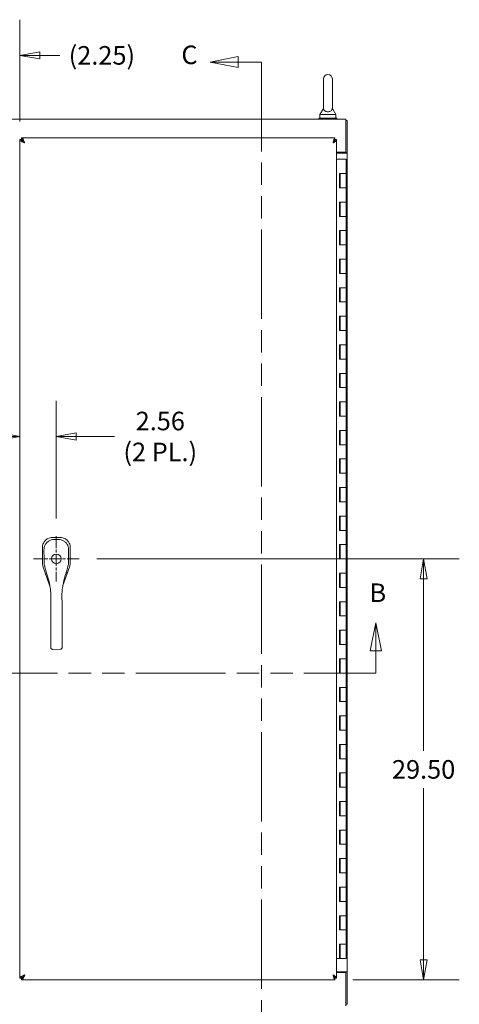
# Model space of a CAD drawing. Units: inches. Extents: x 10 to 329, y 6 to 204.
# Drawn here: x 104 to 135, y 100 to 169 of the extents above; entities that cross this region are included whole.
import ezdxf

# ---------------------------------------------------------------- set-up
doc = ezdxf.new("R2010")
doc.units = ezdxf.units.IN
doc.header["$LTSCALE"] = 20
doc.header["$MEASUREMENT"] = 0
doc.linetypes.add('CHAIN', pattern=[0.7087, 0.4724, -0.0591, 0.1181, -0.0591])
doc.linetypes.add('DOUBLE_DASH_CHAIN', pattern=[1.2403, 0.6614, -0.0827, 0.1654, -0.0827, 0.1654, -0.0827])
doc.layers.get('0').update_dxf_attribs({"lineweight": 0})
for name, color, linetype, lineweight in [('Center Mark (ANSI)', 7, 'Continuous', 5), ('Dimension (ANSI)', 7, 'Continuous', 5), ('Section Line (ANSI)', 7, 'DOUBLE_DASH_CHAIN', 5), ('Symbol (ANSI)', 7, 'Continuous', 5), ('Visible (ANSI)', 7, 'Continuous', 5)]:
    doc.layers.add(name, color=color, linetype=linetype, lineweight=lineweight)
doc.styles.add('Note Text (ANSI)', font='tahoma.ttf')
doc.styles.add('ROMANS', font='tahoma.ttf')
doc.dimstyles.new('Default (ANSI)', dxfattribs={"dimscale": 20, "dimtxt": 0.065, "dimasz": 0.07, "dimexe": 0.125, "dimexo": 0.0625, "dimgap": 0.031496, "dimtad": 0, "dimtih": 1, "dimtoh": 1, "dimrnd": 1e-08, "dimzin": 0, "dimdsep": 46, "dimtxsty": 'ROMANS', "dimblk": 'Filled-1', "dimcen": 0.09, "dimdle": 0.393701, "dimclrd": 256, "dimclre": 256, "dimclrt": 256, "dimadec": 0, "dimazin": 0, "dimtfac": 1, "dimtofl": 0, "dimtmove": 0, "dimatfit": 3, "dimfxl": 1, "dimtolj": 1, "dimtzin": 0, "dimlwd": -1, "dimlwe": -1, "dimarcsym": 0})
doc.dimstyles.new('Default (ANSI)$7', dxfattribs={"dimscale": 20, "dimtxt": 0.065, "dimasz": 0.098425, "dimexe": 0.125, "dimexo": 0.0625, "dimgap": 0.031496, "dimtad": 0, "dimtih": 1, "dimtoh": 1, "dimrnd": 1e-08, "dimzin": 0, "dimdsep": 46, "dimtxsty": 'ROMANS', "dimblk": 'Filled-1', "dimcen": 0.09, "dimdle": 0.393701, "dimclrd": 256, "dimclre": 256, "dimclrt": 256, "dimadec": 0, "dimazin": 0, "dimtfac": 1, "dimtofl": 0, "dimtmove": 0, "dimatfit": 3, "dimfxl": 1, "dimtolj": 1, "dimtzin": 0, "dimlwd": -1, "dimlwe": -1, "dimarcsym": 0})

# ---------------------------------------------------------------- blocks, each defined once
blk = doc.blocks.new('Filled-1')
at = {"color": 0}
for p, q in [((0, 0), (-1, 0.179)), ((-1, 0.179), (-1, -0.179)), ((-1, 0), (0, 0)), ((-1, -0.179), (0, 0))]:
    blk.add_line(p, q, dxfattribs=at)
at = {"color": 0, "flags": 128}
blk.add_lwpolyline([(-1, -0.179), (0, 0), (-1, 0.179), (-1, -0.179)], dxfattribs=at)
at = {"color": 0}
blk.add_solid([(-1, -0.179), (0, 0), (-1, 0.179), (-1, -0.179)], dxfattribs=at)
blk = doc.blocks.new('*D15')
at = {"layer": 'Defpoints', "color": 0, "transparency": 16777216}
for p in [(104.414, 166.038), (102.164, 160.145), (104.414, 160.145)]:
    blk.add_point(p, dxfattribs=at)
at = {"layer": 'Dimension (ANSI)', "transparency": 16777216}
for p, q in [((102.164, 161.395), (102.164, 168.538)), ((104.414, 161.395), (104.414, 168.538)), ((100.764, 166.038), (99.364, 166.038)), ((105.814, 166.038), (107.214, 166.038))]:
    blk.add_line(p, q, dxfattribs=at)
at = {"layer": 'Dimension (ANSI)', "transparency": 16777216, "xscale": 1.400000005960464, "yscale": 1.400000005960464, "zscale": 1.400000005960464}
blk.add_blockref('Filled-1', (102.164, 166.038), dxfattribs=at)
at = {"layer": 'Dimension (ANSI)', "transparency": 16777216, "xscale": 1.400000005960464, "yscale": 1.400000005960464, "zscale": 1.400000005960464, "rotation": 180}
blk.add_blockref('Filled-1', (104.414, 166.038), dxfattribs=at)
at = {"layer": 'Dimension (ANSI)', "transparency": 16777216, "insert": (110.169, 166.038), "char_height": 1.3, "attachment_point": 5, "style": 'ROMANS'}
blk.add_mtext('\\A1;(2.25)', dxfattribs=at)
blk = doc.blocks.new('*D16')
at = {"layer": 'Defpoints', "color": 0, "transparency": 16777216}
for p in [(108.567, 130.762), (126.487, 101.26), (132.698, 101.26)]:
    blk.add_point(p, dxfattribs=at)
at = {"layer": 'Dimension (ANSI)', "transparency": 16777216}
for p, q in [((109.817, 130.762), (135.198, 130.762)), ((132.698, 129.362), (132.698, 117.318)), ((132.698, 102.66), (132.698, 114.704)), ((127.737, 101.26), (135.198, 101.26))]:
    blk.add_line(p, q, dxfattribs=at)
at = {"layer": 'Dimension (ANSI)', "transparency": 16777216, "xscale": 1.400000005960464, "yscale": 1.400000005960464, "zscale": 1.400000005960464}
for p, rotation in [((132.698, 130.762), 90), ((132.698, 101.26), 270)]:
    blk.add_blockref('Filled-1', p, dxfattribs=dict(at, rotation=rotation))
at = {"layer": 'Dimension (ANSI)', "transparency": 16777216, "insert": (132.698, 116.011), "char_height": 1.3, "attachment_point": 5, "style": 'ROMANS'}
blk.add_mtext('\\A1;29.50', dxfattribs=at)
blk = doc.blocks.new('*D31')
at = {"layer": 'Defpoints', "color": 0, "transparency": 16777216}
for p in [(104.414, 160.145), (104.414, 139.337), (106.979, 132.351)]:
    blk.add_point(p, dxfattribs=at)
at = {"layer": 'Dimension (ANSI)', "transparency": 16777216}
for p, q in [((106.979, 133.601), (106.979, 141.837)), ((103.014, 139.337), (101.614, 139.337)), ((108.379, 139.337), (111.063, 139.337))]:
    blk.add_line(p, q, dxfattribs=at)
at = {"layer": 'Dimension (ANSI)', "transparency": 16777216, "xscale": 1.400000005960464, "yscale": 1.400000005960464, "zscale": 1.400000005960464}
blk.add_blockref('Filled-1', (104.414, 139.337), dxfattribs=at)
at = {"layer": 'Dimension (ANSI)', "transparency": 16777216, "xscale": 1.400000005960464, "yscale": 1.400000005960464, "zscale": 1.400000005960464, "rotation": 180}
blk.add_blockref('Filled-1', (106.979, 139.337), dxfattribs=at)
at = {"layer": 'Dimension (ANSI)', "transparency": 16777216, "insert": (114.259, 139.337), "char_height": 1.3, "attachment_point": 5, "style": 'ROMANS'}
blk.add_mtext('\\A1;\\fTahoma|b0|i0;\\H1.3000;2.56\\P\\fTahoma|b0|i0;\\H1.3000;(2 PL.)', dxfattribs=at)
blk = doc.blocks.new('2dTransSection1')
at = {"layer": 'Section Line (ANSI)', "linetype": 'Continuous'}
for p, q in [((3.8613, 6.3202), (3.8418, 6.2222)), ((3.8613, 6.2222), (3.8613, 6.3202)), ((3.8808, 6.2222), (3.8613, 6.3202)), ((6.4676, 6.3143), (6.4481, 6.2163)), ((6.4676, 6.2163), (6.4676, 6.3143)), ((6.4871, 6.2163), (6.4676, 6.3143)), ((3.8418, 6.2222), (3.8808, 6.2222)), ((3.8613, 6.1381), (3.8613, 6.2222)), ((6.4481, 6.2163), (6.4871, 6.2163)), ((6.4676, 6.1381), (6.4676, 6.2163)), ((3.8613, 6.1381), (3.8773, 6.1381)), ((6.4517, 6.1381), (6.4676, 6.1381))]:
    blk.add_line(p, q, dxfattribs=at)
at = {"layer": 'Section Line (ANSI)', "linetype": 'DOUBLE_DASH_CHAIN', "ltscale": 0.023732}
blk.add_line((3.8613, 6.1381), (6.4676, 6.1381), dxfattribs=at)
at = {"layer": 'Section Line (ANSI)', "linetype": 'Continuous', "flags": 128}
for points in [[(3.8808, 6.2222), (3.8613, 6.3202), (3.8418, 6.2222), (3.8808, 6.2222)], [(6.4871, 6.2163), (6.4676, 6.3143), (6.4481, 6.2163), (6.4871, 6.2163)]]:
    blk.add_lwpolyline(points, dxfattribs=at)
at = {"layer": 'Section Line (ANSI)'}
for points in [[(3.8808, 6.2222), (3.8613, 6.3202), (3.8418, 6.2222), (3.8808, 6.2222)], [(6.4871, 6.2163), (6.4676, 6.3143), (6.4481, 6.2163), (6.4871, 6.2163)]]:
    blk.add_solid(points, dxfattribs=at)
at = {"layer": 'Section Line (ANSI)', "char_height": 0.065, "attachment_point": 7, "style": 'Note Text (ANSI)'}
for insert in [(3.8363, 6.3775), (6.4456, 6.3666)]:
    blk.add_mtext('B', dxfattribs=dict(at, insert=insert))
blk = doc.blocks.new('2dTransSection2')
at = {"layer": 'Section Line (ANSI)', "linetype": 'Continuous'}
for p, q in [((5.9856, 8.2981), (5.8876, 8.2786)), ((5.9856, 8.2786), (5.8876, 8.2786)), ((5.8876, 8.2786), (5.9856, 8.2591)), ((5.9856, 8.2591), (5.9856, 8.2981)), ((6.0676, 8.2786), (5.9856, 8.2786)), ((6.0676, 8.2786), (6.0676, 8.2628))]:
    blk.add_line(p, q, dxfattribs=at)
at = {"layer": 'Section Line (ANSI)', "linetype": 'DOUBLE_DASH_CHAIN', "ltscale": 0.023657}
blk.add_line((6.0676, 8.2786), (6.0676, 4.2724), dxfattribs=at)
at = {"layer": 'Section Line (ANSI)', "linetype": 'Continuous', "flags": 128}
blk.add_lwpolyline([(5.9856, 8.2981), (5.8876, 8.2786), (5.9856, 8.2591), (5.9856, 8.2981)], dxfattribs=at)
at = {"layer": 'Section Line (ANSI)'}
blk.add_solid([(5.9856, 8.2981), (5.8876, 8.2786), (5.9856, 8.2591), (5.9856, 8.2981)], dxfattribs=at)
at = {"layer": 'Section Line (ANSI)', "insert": (5.7868, 8.251), "char_height": 0.065, "attachment_point": 7, "style": 'Note Text (ANSI)'}
blk.add_mtext('C', dxfattribs=at)

msp = doc.modelspace()

# ---------------------------------------------------------------- linework, layer by layer
at = {"layer": 'Center Mark (ANSI)', "linetype": 'CHAIN', "ltscale": 0.088144}
for p, q in [((106.9789, 132.3507), (106.9789, 129.1738)), ((108.5673, 130.7622), (105.3904, 130.7622))]:
    msp.add_line(p, q, dxfattribs=at)
at = {"layer": 'Visible (ANSI)'}
for p, q in [((125.6879, 164.3853), (125.6879, 162.3253)), ((126.3079, 162.3253), (126.3079, 164.3853)), ((125.6879, 162.3253), (125.4379, 161.8853)), ((126.3079, 162.3253), (126.5579, 161.8853)), ((79.3309, 161.5728), (127.2479, 161.5728)), ((126.6229, 161.6353), (125.3729, 161.6353)), ((125.3729, 161.6353), (125.3729, 161.5728)), ((125.4379, 161.8853), (126.5579, 161.8853)), ((125.4379, 161.8853), (125.4379, 161.6353)), ((126.5579, 161.8853), (126.5579, 161.6353)), ((126.6229, 161.6353), (126.6229, 161.5728)), ((127.2479, 161.2188), (127.2479, 161.5728)), ((127.3519, 161.4688), (127.2479, 161.4688)), ((127.3519, 161.4688), (127.3519, 161.4063)), ((127.2479, 161.2188), (127.2479, 159.2498)), ((127.3519, 159.198), (127.3519, 161.4063)), ((104.5184, 160.1452), (104.4144, 160.1452)), ((104.4144, 101.3753), (104.4144, 160.1452)), ((104.5295, 160.1563), (104.5295, 160.2603)), ((104.5295, 160.2603), (126.4869, 160.2603)), ((126.4869, 160.2603), (126.4869, 160.1563)), ((126.4979, 160.1452), (126.6019, 160.1452)), ((126.6019, 160.1452), (126.6019, 101.3753)), ((126.6019, 159.2498), (127.2479, 159.2498)), ((126.6019, 159.1978), (126.9979, 159.1978)), ((127.0609, 158.7603), (126.6019, 158.7603)), ((127.3519, 159.1978), (126.9979, 159.1978)), ((127.0609, 158.7603), (127.2649, 158.7603)), ((127.2479, 159.198), (127.2479, 159.2498)), ((127.2479, 159.198), (127.3519, 159.198)), ((127.2479, 159.1978), (127.2479, 159.198)), ((127.2649, 158.7603), (127.2649, 157.7603)), ((127.3519, 159.198), (127.3519, 159.1978)), ((127.3519, 159.1978), (127.3519, 101.8228)), ((126.8149, 156.7603), (126.8149, 157.7603)), ((126.8149, 157.7603), (127.0609, 157.7603)), ((126.8569, 157.7603), (126.8569, 156.7603)), ((127.0609, 157.7603), (127.2649, 157.7603)), ((127.2649, 157.7603), (127.0609, 157.7603)), ((127.2649, 157.7603), (127.2649, 156.7603)), ((127.0609, 156.7603), (126.8149, 156.7603)), ((127.2649, 156.7603), (127.0609, 156.7603)), ((127.0609, 156.7603), (127.2649, 156.7603)), ((127.2649, 156.7603), (127.2649, 155.7603)), ((126.8149, 154.7603), (126.8149, 155.7603)), ((126.8149, 155.7603), (127.0609, 155.7603)), ((126.8569, 155.7603), (126.8569, 154.7603)), ((127.0609, 155.7603), (127.2649, 155.7603)), ((127.2649, 155.7603), (127.0609, 155.7603)), ((127.2649, 155.7603), (127.2649, 154.7603)), ((127.0609, 154.7603), (126.8149, 154.7603)), ((127.2649, 154.7603), (127.0609, 154.7603)), ((127.0609, 154.7603), (127.2649, 154.7603)), ((127.2649, 154.7603), (127.2649, 153.7603)), ((126.8149, 152.7603), (126.8149, 153.7603)), ((126.8149, 153.7603), (127.0609, 153.7603)), ((126.8569, 153.7603), (126.8569, 152.7603)), ((127.0609, 153.7603), (127.2649, 153.7603)), ((127.2649, 153.7603), (127.0609, 153.7603)), ((127.2649, 153.7603), (127.2649, 152.7603)), ((127.0609, 152.7603), (126.8149, 152.7603)), ((127.2649, 152.7603), (127.0609, 152.7603)), ((127.0609, 152.7603), (127.2649, 152.7603)), ((127.2649, 152.7603), (127.2649, 151.7603)), ((126.8149, 150.7603), (126.8149, 151.7603)), ((126.8149, 151.7603), (127.0609, 151.7603)), ((126.8569, 151.7603), (126.8569, 150.7603)), ((127.0609, 151.7603), (127.2649, 151.7603)), ((127.2649, 151.7603), (127.0609, 151.7603)), ((127.2649, 151.7603), (127.2649, 150.7603)), ((127.0609, 150.7603), (126.8149, 150.7603)), ((127.2649, 150.7603), (127.0609, 150.7603)), ((127.0609, 150.7603), (127.2649, 150.7603)), ((127.2649, 150.7603), (127.2649, 149.7603)), ((126.8149, 148.7603), (126.8149, 149.7603)), ((126.8149, 149.7603), (127.0609, 149.7603)), ((126.8569, 149.7603), (126.8569, 148.7603)), ((127.0609, 149.7603), (127.2649, 149.7603)), ((127.2649, 149.7603), (127.0609, 149.7603)), ((127.2649, 149.7603), (127.2649, 148.7603)), ((127.0609, 148.7603), (126.8149, 148.7603)), ((127.2649, 148.7603), (127.0609, 148.7603)), ((127.0609, 148.7603), (127.2649, 148.7603)), ((127.2649, 148.7603), (127.2649, 147.7603)), ((126.8149, 146.7603), (126.8149, 147.7603)), ((126.8149, 147.7603), (127.0609, 147.7603)), ((126.8569, 147.7603), (126.8569, 146.7603)), ((127.0609, 147.7603), (127.2649, 147.7603)), ((127.2649, 147.7603), (127.0609, 147.7603)), ((127.2649, 147.7603), (127.2649, 146.7603)), ((127.0609, 146.7603), (126.8149, 146.7603)), ((127.2649, 146.7603), (127.0609, 146.7603)), ((127.0609, 146.7603), (127.2649, 146.7603)), ((127.2649, 146.7603), (127.2649, 145.7603)), ((126.8149, 144.7603), (126.8149, 145.7603)), ((126.8149, 145.7603), (127.0609, 145.7603)), ((126.8569, 145.7603), (126.8569, 144.7603)), ((127.0609, 145.7603), (127.2649, 145.7603)), ((127.2649, 145.7603), (127.0609, 145.7603)), ((127.2649, 145.7603), (127.2649, 144.7603)), ((127.0609, 144.7603), (126.8149, 144.7603)), ((127.2649, 144.7603), (127.0609, 144.7603)), ((127.0609, 144.7603), (127.2649, 144.7603)), ((127.2649, 144.7603), (127.2649, 143.7603)), ((126.8149, 142.7603), (126.8149, 143.7603)), ((126.8149, 143.7603), (127.0609, 143.7603)), ((126.8569, 143.7603), (126.8569, 142.7603)), ((127.0609, 143.7603), (127.2649, 143.7603)), ((127.2649, 143.7603), (127.0609, 143.7603)), ((127.2649, 143.7603), (127.2649, 142.7603)), ((127.0609, 142.7603), (126.8149, 142.7603)), ((127.2649, 142.7603), (127.0609, 142.7603)), ((127.0609, 142.7603), (127.2649, 142.7603)), ((127.2649, 142.7603), (127.2649, 141.7603)), ((126.8149, 140.7603), (126.8149, 141.7603)), ((126.8149, 141.7603), (127.0609, 141.7603)), ((126.8569, 141.7603), (126.8569, 140.7603)), ((127.0609, 141.7603), (127.2649, 141.7603)), ((127.2649, 141.7603), (127.0609, 141.7603)), ((127.2649, 141.7603), (127.2649, 140.7603)), ((127.0609, 140.7603), (126.8149, 140.7603)), ((127.2649, 140.7603), (127.0609, 140.7603)), ((127.0609, 140.7603), (127.2649, 140.7603)), ((127.2649, 140.7603), (127.2649, 139.7603)), ((126.8149, 138.7603), (126.8149, 139.7603)), ((126.8149, 139.7603), (127.0609, 139.7603)), ((126.8569, 139.7603), (126.8569, 138.7603)), ((127.0609, 139.7603), (127.2649, 139.7603)), ((127.2649, 139.7603), (127.0609, 139.7603)), ((127.2649, 139.7603), (127.2649, 138.7603)), ((127.0609, 138.7603), (126.8149, 138.7603)), ((127.2649, 138.7603), (127.0609, 138.7603)), ((127.0609, 138.7603), (127.2649, 138.7603)), ((127.2649, 138.7603), (127.2649, 137.7603)), ((126.8149, 136.7603), (126.8149, 137.7603)), ((126.8149, 137.7603), (127.0609, 137.7603)), ((126.8569, 137.7603), (126.8569, 136.7603)), ((127.0609, 137.7603), (127.2649, 137.7603)), ((127.2649, 137.7603), (127.0609, 137.7603)), ((127.2649, 137.7603), (127.2649, 136.7603)), ((127.0609, 136.7603), (126.8149, 136.7603)), ((127.2649, 136.7603), (127.0609, 136.7603)), ((127.0609, 136.7603), (127.2649, 136.7603)), ((127.2649, 136.7603), (127.2649, 135.7603)), ((126.8149, 134.7603), (126.8149, 135.7603)), ((126.8149, 135.7603), (127.0609, 135.7603)), ((126.8569, 135.7603), (126.8569, 134.7603)), ((127.0609, 135.7603), (127.2649, 135.7603)), ((127.2649, 135.7603), (127.0609, 135.7603)), ((127.2649, 135.7603), (127.2649, 134.7603)), ((127.0609, 134.7603), (126.8149, 134.7603)), ((127.2649, 134.7603), (127.0609, 134.7603)), ((127.0609, 134.7603), (127.2649, 134.7603)), ((127.2649, 134.7603), (127.2649, 133.7603)), ((126.8149, 132.7603), (126.8149, 133.7603)), ((126.8149, 133.7603), (127.0609, 133.7603)), ((126.8569, 133.7603), (126.8569, 132.7603)), ((127.0609, 133.7603), (127.2649, 133.7603)), ((127.2649, 133.7603), (127.0609, 133.7603)), ((127.2649, 133.7603), (127.2649, 132.7603)), ((127.0609, 132.7603), (126.8149, 132.7603)), ((127.2649, 132.7603), (127.0609, 132.7603)), ((127.0609, 132.7603), (127.2649, 132.7603)), ((127.2649, 132.7603), (127.2649, 131.7603)), ((106.7004, 132.2504), (106.6925, 132.2504)), ((107.2574, 132.2504), (106.7004, 132.2504)), ((107.2652, 132.2504), (107.2574, 132.2504)), ((106.0025, 131.5604), (106.0025, 131.5525)), ((106.0025, 131.5525), (106.0025, 130.4885)), ((107.9552, 131.5525), (107.9552, 131.5604)), ((107.9552, 130.4885), (107.9552, 131.5525)), ((126.8149, 130.7603), (126.8149, 131.7603)), ((126.8149, 131.7603), (127.0609, 131.7603)), ((126.8569, 131.7603), (126.8569, 130.7603)), ((127.0609, 131.7603), (127.2649, 131.7603)), ((127.2649, 131.7603), (127.0609, 131.7603)), ((127.2649, 131.7603), (127.2649, 130.7603)), ((106.0025, 130.4872), (106.0025, 130.4885)), ((106.1855, 130.7824), (106.1855, 130.7824)), ((107.7722, 130.7845), (107.7722, 130.7845)), ((107.9552, 130.4885), (107.9552, 130.4872)), ((127.0609, 130.7603), (126.8149, 130.7603)), ((127.2649, 130.7603), (127.0609, 130.7603)), ((127.0609, 130.7603), (127.2649, 130.7603)), ((127.2649, 130.7603), (127.2649, 129.7603)), ((106.0417, 130.2579), (106.0412, 130.2592)), ((106.0417, 130.2579), (106.5318, 128.8576)), ((106.216, 130.0958), (106.216, 130.0958)), ((107.4357, 128.8854), (107.9161, 130.2579)), ((107.9165, 130.2592), (107.9161, 130.2579)), ((126.8149, 128.7603), (126.8149, 129.7603)), ((126.8149, 129.7603), (127.0609, 129.7603)), ((126.8569, 129.7603), (126.8569, 128.7603)), ((127.0609, 129.7603), (127.2649, 129.7603)), ((127.2649, 129.7603), (127.0609, 129.7603)), ((127.2649, 129.7603), (127.2649, 128.7603)), ((106.5322, 128.8566), (106.5322, 128.8566)), ((106.5894, 127.4153), (106.5883, 128.3414)), ((107.3768, 127.4163), (107.3757, 128.3424)), ((107.4353, 128.8842), (107.4353, 128.8842)), ((127.0609, 128.7603), (126.8149, 128.7603)), ((127.2649, 128.7603), (127.0609, 128.7603)), ((127.0609, 128.7603), (127.2649, 128.7603)), ((127.2649, 128.7603), (127.2649, 127.7603)), ((126.8149, 126.7603), (126.8149, 127.7603)), ((126.8149, 127.7603), (127.0609, 127.7603)), ((126.8569, 127.7603), (126.8569, 126.7603)), ((127.0609, 127.7603), (127.2649, 127.7603)), ((127.2649, 127.7603), (127.0609, 127.7603)), ((127.2649, 127.7603), (127.2649, 126.7603)), ((106.5894, 127.4153), (106.5919, 125.4468)), ((107.3768, 127.4163), (107.3793, 125.4478)), ((127.0609, 126.7603), (126.8149, 126.7603)), ((127.2649, 126.7603), (127.0609, 126.7603)), ((127.0609, 126.7603), (127.2649, 126.7603)), ((127.2649, 126.7603), (127.2649, 125.7603)), ((126.8149, 124.7603), (126.8149, 125.7603)), ((126.8149, 125.7603), (127.0609, 125.7603)), ((126.8569, 125.7603), (126.8569, 124.7603)), ((127.0609, 125.7603), (127.2649, 125.7603)), ((127.2649, 125.7603), (127.0609, 125.7603)), ((127.2649, 125.7603), (127.2649, 124.7603)), ((106.593, 124.5944), (106.5919, 125.4468)), ((107.3804, 124.5954), (107.3793, 125.4478)), ((106.593, 124.5944), (106.5931, 124.5353)), ((106.7114, 124.4227), (107.2625, 124.4234)), ((107.3804, 124.5954), (107.3805, 124.5364)), ((127.0609, 124.7603), (126.8149, 124.7603)), ((127.2649, 124.7603), (127.0609, 124.7603)), ((127.0609, 124.7603), (127.2649, 124.7603)), ((127.2649, 124.7603), (127.2649, 123.7603)), ((126.8149, 122.7603), (126.8149, 123.7603)), ((126.8149, 123.7603), (127.0609, 123.7603)), ((126.8569, 123.7603), (126.8569, 122.7603)), ((127.0609, 123.7603), (127.2649, 123.7603)), ((127.2649, 123.7603), (127.0609, 123.7603)), ((127.2649, 123.7603), (127.2649, 122.7603)), ((127.0609, 122.7603), (126.8149, 122.7603)), ((127.2649, 122.7603), (127.0609, 122.7603)), ((127.0609, 122.7603), (127.2649, 122.7603)), ((127.2649, 122.7603), (127.2649, 121.7603)), ((126.8149, 120.7603), (126.8149, 121.7603)), ((126.8149, 121.7603), (127.0609, 121.7603)), ((126.8569, 121.7603), (126.8569, 120.7603)), ((127.0609, 121.7603), (127.2649, 121.7603)), ((127.2649, 121.7603), (127.0609, 121.7603)), ((127.2649, 121.7603), (127.2649, 120.7603)), ((127.0609, 120.7603), (126.8149, 120.7603)), ((127.2649, 120.7603), (127.0609, 120.7603)), ((127.0609, 120.7603), (127.2649, 120.7603)), ((127.2649, 120.7603), (127.2649, 119.7603)), ((126.8149, 118.7603), (126.8149, 119.7603)), ((126.8149, 119.7603), (127.0609, 119.7603)), ((126.8569, 119.7603), (126.8569, 118.7603)), ((127.0609, 119.7603), (127.2649, 119.7603)), ((127.2649, 119.7603), (127.0609, 119.7603)), ((127.2649, 119.7603), (127.2649, 118.7603)), ((127.0609, 118.7603), (126.8149, 118.7603)), ((127.2649, 118.7603), (127.0609, 118.7603)), ((127.0609, 118.7603), (127.2649, 118.7603)), ((127.2649, 118.7603), (127.2649, 117.7603)), ((126.8149, 116.7603), (126.8149, 117.7603)), ((126.8149, 117.7603), (127.0609, 117.7603)), ((126.8569, 117.7603), (126.8569, 116.7603)), ((127.0609, 117.7603), (127.2649, 117.7603)), ((127.2649, 117.7603), (127.0609, 117.7603)), ((127.2649, 117.7603), (127.2649, 116.7603)), ((127.0609, 116.7603), (126.8149, 116.7603)), ((127.2649, 116.7603), (127.0609, 116.7603)), ((127.0609, 116.7603), (127.2649, 116.7603)), ((127.2649, 116.7603), (127.2649, 115.7603)), ((126.8149, 114.7603), (126.8149, 115.7603)), ((126.8149, 115.7603), (127.0609, 115.7603)), ((126.8569, 115.7603), (126.8569, 114.7603)), ((127.0609, 115.7603), (127.2649, 115.7603)), ((127.2649, 115.7603), (127.0609, 115.7603)), ((127.2649, 115.7603), (127.2649, 114.7603)), ((127.0609, 114.7603), (126.8149, 114.7603)), ((127.2649, 114.7603), (127.0609, 114.7603)), ((127.0609, 114.7603), (127.2649, 114.7603)), ((127.2649, 114.7603), (127.2649, 113.7603)), ((126.8149, 112.7603), (126.8149, 113.7603)), ((126.8149, 113.7603), (127.0609, 113.7603)), ((126.8569, 113.7603), (126.8569, 112.7603)), ((127.0609, 113.7603), (127.2649, 113.7603)), ((127.2649, 113.7603), (127.0609, 113.7603)), ((127.2649, 113.7603), (127.2649, 112.7603)), ((127.0609, 112.7603), (126.8149, 112.7603)), ((127.2649, 112.7603), (127.0609, 112.7603)), ((127.0609, 112.7603), (127.2649, 112.7603)), ((127.2649, 112.7603), (127.2649, 111.7603)), ((126.8149, 110.7603), (126.8149, 111.7603)), ((126.8149, 111.7603), (127.0609, 111.7603)), ((126.8569, 111.7603), (126.8569, 110.7603)), ((127.0609, 111.7603), (127.2649, 111.7603)), ((127.2649, 111.7603), (127.0609, 111.7603)), ((127.2649, 111.7603), (127.2649, 110.7603)), ((127.0609, 110.7603), (126.8149, 110.7603)), ((127.2649, 110.7603), (127.0609, 110.7603)), ((127.0609, 110.7603), (127.2649, 110.7603)), ((127.2649, 110.7603), (127.2649, 109.7603)), ((126.8149, 108.7603), (126.8149, 109.7603)), ((126.8149, 109.7603), (127.0609, 109.7603)), ((126.8569, 109.7603), (126.8569, 108.7603)), ((127.0609, 109.7603), (127.2649, 109.7603)), ((127.2649, 109.7603), (127.0609, 109.7603)), ((127.2649, 109.7603), (127.2649, 108.7603)), ((127.0609, 108.7603), (126.8149, 108.7603)), ((127.2649, 108.7603), (127.0609, 108.7603)), ((127.0609, 108.7603), (127.2649, 108.7603)), ((127.2649, 108.7603), (127.2649, 107.7603)), ((126.8149, 106.7603), (126.8149, 107.7603)), ((126.8149, 107.7603), (127.0609, 107.7603)), ((126.8569, 107.7603), (126.8569, 106.7603)), ((127.0609, 107.7603), (127.2649, 107.7603)), ((127.2649, 107.7603), (127.0609, 107.7603)), ((127.2649, 107.7603), (127.2649, 106.7603)), ((127.0609, 106.7603), (126.8149, 106.7603)), ((127.2649, 106.7603), (127.0609, 106.7603)), ((127.0609, 106.7603), (127.2649, 106.7603)), ((127.2649, 106.7603), (127.2649, 105.7603)), ((126.8149, 104.7603), (126.8149, 105.7603)), ((126.8149, 105.7603), (127.0609, 105.7603)), ((126.8569, 105.7603), (126.8569, 104.7603)), ((127.0609, 105.7603), (127.2649, 105.7603)), ((127.2649, 105.7603), (127.0609, 105.7603)), ((127.2649, 105.7603), (127.2649, 104.7603)), ((127.0609, 104.7603), (126.8149, 104.7603)), ((127.2649, 104.7603), (127.0609, 104.7603)), ((127.0609, 104.7603), (127.2649, 104.7603)), ((127.2649, 104.7603), (127.2649, 103.7603)), ((126.8149, 103.7603), (127.0609, 103.7603)), ((126.8149, 102.7603), (126.8149, 103.7603)), ((126.8569, 103.7603), (126.8569, 102.7603)), ((127.0609, 103.7603), (127.2649, 103.7603)), ((127.2649, 103.7603), (127.0609, 103.7603)), ((127.2649, 103.7603), (127.2649, 102.7603)), ((126.6019, 102.7603), (126.8149, 102.7603)), ((126.8149, 102.7603), (126.8569, 102.7603)), ((127.2649, 102.7603), (126.8569, 102.7603)), ((126.9979, 101.8228), (126.6019, 101.8228)), ((127.2479, 101.7708), (126.6019, 101.7708)), ((126.9979, 101.8228), (127.3519, 101.8228)), ((127.2479, 101.8226), (127.2479, 101.8228)), ((127.2479, 101.7708), (127.2479, 101.8226)), ((127.3519, 101.8226), (127.2479, 101.8226)), ((127.2479, 101.7708), (127.2479, 99.8018)), ((127.3519, 101.8228), (127.3519, 101.8226)), ((127.3519, 99.6143), (127.3519, 101.8226)), ((104.5184, 101.3753), (104.4144, 101.3753)), ((104.5295, 101.3643), (104.5295, 101.2603)), ((126.4869, 101.2603), (104.5295, 101.2603)), ((126.4869, 101.3643), (126.4869, 101.2603)), ((126.4979, 101.3753), (126.6019, 101.3753)), ((127.2479, 99.4478), (127.2479, 99.8018)), ((127.2479, 99.5518), (127.3519, 99.5518)), ((127.3519, 99.6143), (127.3519, 99.5518))]:
    msp.add_line(p, q, dxfattribs=at)
msp.add_circle((106.9789, 130.7622), 0.3385, dxfattribs=at)
for centre, radius, start, end in [((125.9979, 164.3853), 0.31, 0, 180), ((106.9789, 130.7622), 0.6693, 142.588269, 142.607828), ((106.9789, 130.7622), 0.6693, 37.537874, 37.54724), ((106.9789, 130.7623), 0.5984, 191.016284, 191.016557), ((106.9789, 130.7622), 0.5984, 349.129382, 349.129652), ((106.9789, 130.7622), 0.7874, 302.323693, 302.337775)]:
    msp.add_arc(centre, radius, start, end, dxfattribs=at)
for points, knots in [([(126.3079, 162.3253), (126.3079, 162.3253), (126.3079, 162.3237), (126.3077, 162.314), (126.3071, 162.3013), (126.3001, 162.2623), (126.2883, 162.2252), (126.2356, 162.1659), (126.209, 162.1463), (126.1518, 162.1173), (126.1208, 162.1066), (126.056, 162.0933), (126.0236, 162.0903), (125.9595, 162.0913), (125.9289, 162.095), (125.8697, 162.1085), (125.8422, 162.1184), (125.7897, 162.1447), (125.7664, 162.1617), (125.7247, 162.2035), (125.7094, 162.2293), (125.6892, 162.2842), (125.6881, 162.3111), (125.6879, 162.3238), (125.6879, 162.3253), (125.6879, 162.3253)], [0.9142381, 0.9142381, 0.9142381, 0.9142381, 0.9520549, 0.9520549, 1.0311037, 1.0311037, 1.1787345, 1.1787345, 1.276263, 1.276263, 1.362415, 1.362415, 1.4398265, 1.4398265, 1.5142017, 1.5142017, 1.5926848, 1.5926848, 1.6852455, 1.6852455, 1.8026878, 1.8026878, 1.9462224, 1.9462224, 1.9858069, 1.9858069, 1.9858069, 1.9858069]), ([(104.4783, 160.0524), (104.5326, 160.0117), (104.6193, 159.9709), (104.713, 159.9302), (104.7313, 159.9222), (104.7498, 159.9143), (104.7684, 159.9063)], [0.61016574, 0.61016574, 0.61016574, 0.61016574, 1.41356453, 1.41356453, 1.41356453, 1.57079633, 1.57079633, 1.57079633, 1.57079633]), ([(104.7684, 159.9063), (104.6949, 159.951), (104.6221, 159.9957), (104.5754, 160.0405), (104.5389, 160.0754), (104.5184, 160.1103), (104.5184, 160.1452)], [0, 0, 0, 0, 0.8820794, 0.8820794, 0.8820794, 1.5707963, 1.5707963, 1.5707963, 1.5707963]), ([(104.7684, 159.9063), (104.7274, 160.0017), (104.6864, 160.0965), (104.6454, 160.1623), (104.6067, 160.2244), (104.5681, 160.2603), (104.5295, 160.2603)], [0, 0, 0, 0, 0.8086151, 0.8086151, 0.8086151, 1.5707963, 1.5707963, 1.5707963, 1.5707963]), ([(104.7684, 159.9063), (104.7237, 159.9798), (104.6789, 160.0526), (104.6342, 160.0993), (104.5993, 160.1358), (104.5644, 160.1563), (104.5295, 160.1563)], [0, 0, 0, 0, 0.8820794, 0.8820794, 0.8820794, 1.5707963, 1.5707963, 1.5707963, 1.5707963]), ([(126.4283, 160.1747), (126.4262, 160.1689), (126.4241, 160.1629), (126.4221, 160.1566), (126.4005, 160.0911), (126.3789, 159.999), (126.3573, 159.9063)], [-0.54798109, -0.54798109, -0.54798109, -0.54798109, -0.5, -0.5, -0.5, 0, 0, 0, 0]), ([(126.3573, 159.9063), (126.3807, 159.9772), (126.4041, 160.0475), (126.4275, 160.0942), (126.4473, 160.1338), (126.4671, 160.1563), (126.4869, 160.1563)], [0, 0, 0, 0, 0.5416897, 0.5416897, 0.5416897, 1, 1, 1, 1]), ([(126.6019, 160.1452), (126.6019, 160.1019), (126.5704, 160.0585), (126.5177, 160.0151), (126.4737, 159.9788), (126.4156, 159.9426), (126.3573, 159.9063)], [-1, -1, -1, -1, -0.4553589, -0.4553589, -0.4553589, 0, 0, 0, 0]), ([(126.3573, 159.9063), (126.4033, 159.9561), (126.4487, 160.0059), (126.4743, 160.0557), (126.4896, 160.0856), (126.4979, 160.1154), (126.4979, 160.1452)], [0, 0, 0, 0, 0.6254894, 0.6254894, 0.6254894, 1, 1, 1, 1]), ([(106.6925, 132.2504), (106.646, 132.2504), (106.5993, 132.2459), (106.4979, 132.2254), (106.444, 132.2076), (106.3225, 132.1498), (106.2585, 132.1047), (106.1483, 131.9946), (106.1032, 131.9306), (106.0454, 131.8091), (106.0275, 131.7551), (106.0071, 131.6537), (106.0025, 131.607), (106.0025, 131.5604)], [-2.7434722, -2.7434722, -2.7434722, -2.7434722, -2.3881903, -2.3881903, -1.9605506, -1.9605506, -1.3719512, -1.3719512, -0.783309, -0.783309, -0.3554091, -0.3554091, 0, 0, 0, 0]), ([(106.1146, 131.4063), (106.1145, 131.4831), (106.1269, 131.5609), (106.1751, 131.7063), (106.2114, 131.7756), (106.3024, 131.8972), (106.3583, 131.9511), (106.4822, 132.0369), (106.5517, 132.07), (106.6869, 132.1094), (106.7532, 132.119), (106.819, 132.1191)], [0, 0, 0, 0, 0.5854788, 0.5854788, 1.1667456, 1.1667456, 1.7431375, 1.7431375, 2.3149918, 2.3149918, 2.8160817, 2.8160817, 2.8160817, 2.8160817]), ([(107.1353, 132.1195), (107.214, 132.1196), (107.2938, 132.106), (107.438, 132.0554), (107.5049, 132.0192), (107.6231, 131.9284), (107.6757, 131.8727), (107.76, 131.7487), (107.7927, 131.679), (107.8319, 131.5426), (107.8414, 131.4752), (107.8415, 131.4085)], [0, 0, 0, 0, 0.5995387, 0.5995387, 1.1651217, 1.1651217, 1.7348351, 1.7348351, 2.3072779, 2.3072779, 2.8160555, 2.8160555, 2.8160555, 2.8160555]), ([(107.9552, 131.5604), (107.9552, 131.6071), (107.9506, 131.654), (107.9302, 131.7551), (107.9124, 131.8087), (107.8549, 131.9301), (107.8096, 131.9944), (107.699, 132.1049), (107.6347, 132.1502), (107.5132, 132.2077), (107.4594, 132.2256), (107.3581, 132.2459), (107.3116, 132.2504), (107.2652, 132.2504)], [-2.7442933, -2.7442933, -2.7442933, -2.7442933, -2.3887586, -2.3887586, -1.963257, -1.963257, -1.3723693, -1.3723693, -0.7818527, -0.7818527, -0.3539618, -0.3539618, 0, 0, 0, 0]), ([(106.0025, 130.4872), (106.0025, 130.4485), (106.0057, 130.4098), (106.0187, 130.3333), (106.0285, 130.2957), (106.0412, 130.2592)], [-0.58964336, -0.58964336, -0.58964336, -0.58964336, -0.29484392, -0.29484392, 0, 0, 0, 0]), ([(107.9165, 130.2592), (107.9293, 130.2957), (107.939, 130.3333), (107.952, 130.4098), (107.9552, 130.4485), (107.9552, 130.4872)], [-0.58964336, -0.58964336, -0.58964336, -0.58964336, -0.29484392, -0.29484392, 0, 0, 0, 0]), ([(106.2999, 129.7525), (106.2783, 129.8236), (106.259, 129.8924), (106.2255, 130.0167), (106.2109, 130.0735), (106.186, 130.1695), (106.1753, 130.2095), (106.1669, 130.2386), (106.1654, 130.2438), (106.1641, 130.2477), (106.1639, 130.2483), (106.1639, 130.2483)], [0, 0, 0, 0, 0.5917739, 0.5917739, 1.1937963, 1.1937963, 1.8265862, 1.8265862, 2.0260379, 2.0260379, 2.1207393, 2.1207393, 2.1207393, 2.1207393]), ([(106.4892, 129.0823), (106.4641, 129.2174), (106.4234, 129.3544), (106.3545, 129.5773), (106.3266, 129.6651), (106.2999, 129.7525)], [0, 0, 0, 0, 1.1229236, 1.1229236, 1.8574127, 1.8574127, 1.8574127, 1.8574127]), ([(107.7951, 130.2504), (107.7951, 130.2504), (107.7949, 130.2497), (107.7934, 130.2449), (107.7912, 130.2373), (107.784, 130.2119), (107.7783, 130.1904), (107.7625, 130.1297), (107.7514, 130.086), (107.7236, 129.9787), (107.7058, 129.9114), (107.6775, 129.812), (107.6692, 129.7833), (107.6604, 129.7542)], [0.1131255, 0.1131255, 0.1131255, 0.1131255, 0.2109938, 0.2109938, 0.4652601, 0.4652601, 0.8462628, 0.8462628, 1.3727672, 1.3727672, 1.9948556, 1.9948556, 2.2367821, 2.2367821, 2.2367821, 2.2367821]), ([(106.5883, 128.3414), (106.5881, 128.4455), (106.5793, 128.55), (106.5485, 128.7769), (106.524, 128.8993), (106.497, 129.041), (106.4931, 129.0616), (106.4892, 129.0823)], [0, 0, 0, 0, 0.793652, 0.793652, 1.7868631, 1.7868631, 1.9562647, 1.9562647, 1.9562647, 1.9562647]), ([(107.4728, 129.0835), (107.4512, 128.9659), (107.4272, 128.8478), (107.389, 128.6022), (107.3755, 128.4722), (107.3757, 128.3424)], [0, 0, 0, 0, 0.9661617, 0.9661617, 1.9551183, 1.9551183, 1.9551183, 1.9551183]), ([(106.7114, 124.4227), (106.6985, 124.4226), (106.6855, 124.4247), (106.661, 124.4326), (106.6492, 124.4386), (106.6289, 124.4537), (106.6199, 124.4628), (106.6058, 124.4831), (106.6004, 124.4945), (106.5946, 124.5155), (106.5932, 124.525), (106.5931, 124.5345)], [0, 0, 0, 0, 0.09792039, 0.09792039, 0.19639479, 0.19639479, 0.29228368, 0.29228368, 0.38675132, 0.38675132, 0.45999708, 0.45999708, 0.45999708, 0.45999708]), ([(107.3805, 124.5355), (107.3804, 124.5242), (107.3785, 124.5128), (107.3713, 124.491), (107.3658, 124.4803), (107.3517, 124.4614), (107.3431, 124.4529), (107.3234, 124.4388), (107.312, 124.4331), (107.2881, 124.4254), (107.2753, 124.4234), (107.2625, 124.4234)], [0.00217628, 0.00217628, 0.00217628, 0.00217628, 0.08929566, 0.08929566, 0.17932502, 0.17932502, 0.27047307, 0.27047307, 0.36515742, 0.36515742, 0.46216523, 0.46216523, 0.46216523, 0.46216523]), ([(104.7684, 101.6143), (104.6736, 101.5735), (104.5794, 101.5328), (104.5136, 101.4921), (104.5007, 101.4841), (104.4889, 101.4761), (104.4783, 101.4681)], [0, 0, 0, 0, 0.80339878, 0.80339878, 0.80339878, 0.96063058, 0.96063058, 0.96063058, 0.96063058]), ([(104.7684, 101.6143), (104.6949, 101.5696), (104.6221, 101.5248), (104.5754, 101.4801), (104.5389, 101.4452), (104.5184, 101.4103), (104.5184, 101.3753)], [0, 0, 0, 0, 0.8820794, 0.8820794, 0.8820794, 1.5707963, 1.5707963, 1.5707963, 1.5707963]), ([(104.7684, 101.6143), (104.7237, 101.5408), (104.6789, 101.468), (104.6342, 101.4213), (104.5993, 101.3848), (104.5644, 101.3643), (104.5295, 101.3643)], [0, 0, 0, 0, 0.8820794, 0.8820794, 0.8820794, 1.5707963, 1.5707963, 1.5707963, 1.5707963]), ([(104.5295, 101.2603), (104.5705, 101.2603), (104.6115, 101.3008), (104.6525, 101.3698), (104.6911, 101.4349), (104.7298, 101.5243), (104.7684, 101.6143)], [0, 0, 0, 0, 0.8086151, 0.8086151, 0.8086151, 1.5707963, 1.5707963, 1.5707963, 1.5707963]), ([(126.3573, 101.6143), (126.4033, 101.5645), (126.4487, 101.5146), (126.4743, 101.4648), (126.4896, 101.435), (126.4979, 101.4052), (126.4979, 101.3753)], [0, 0, 0, 0, 0.6254894, 0.6254894, 0.6254894, 1, 1, 1, 1]), ([(126.3573, 101.6143), (126.3807, 101.5434), (126.4041, 101.4731), (126.4275, 101.4263), (126.4473, 101.3868), (126.4671, 101.3643), (126.4869, 101.3643)], [0, 0, 0, 0, 0.5416897, 0.5416897, 0.5416897, 1, 1, 1, 1]), ([(126.6019, 101.3753), (126.6019, 101.4187), (126.5704, 101.4621), (126.5177, 101.5055), (126.4737, 101.5417), (126.4156, 101.578), (126.3573, 101.6143)], [-1, -1, -1, -1, -0.4553589, -0.4553589, -0.4553589, 0, 0, 0, 0]), ([(126.4283, 101.3458), (126.4262, 101.3516), (126.4241, 101.3577), (126.4221, 101.364), (126.4005, 101.4295), (126.3789, 101.5216), (126.3573, 101.6143)], [-0.54798109, -0.54798109, -0.54798109, -0.54798109, -0.5, -0.5, -0.5, 0, 0, 0, 0])]:
    msp.add_open_spline(points, degree=3, knots=knots, dxfattribs=at)
for points in [[(104.4144, 160.1452), (104.4144, 160.1143), (104.437, 160.0834), (104.4783, 160.0524)], [(126.4869, 160.2603), (126.4673, 160.2603), (126.4478, 160.2293), (126.4283, 160.1747)], [(106.819, 132.1191), (106.9244, 132.1192), (107.0299, 132.1193), (107.1353, 132.1195)], [(106.1197, 130.5025), (106.1169, 130.8038), (106.1153, 131.105), (106.1146, 131.4063)], [(107.8415, 131.4085), (107.8416, 131.1072), (107.8407, 130.806), (107.8387, 130.5047)], [(106.1642, 130.2476), (106.1356, 130.329), (106.1205, 130.4163), (106.1197, 130.5025)], [(106.1427, 130.4126), (106.1427, 130.4126), (106.1427, 130.4126), (106.1427, 130.4126)], [(107.8387, 130.5047), (107.8382, 130.4185), (107.8232, 130.3312), (107.7949, 130.2497)], [(107.8157, 130.4134), (107.8156, 130.4134), (107.8156, 130.4134), (107.8156, 130.4134)], [(107.6604, 129.7542), (107.5935, 129.5332), (107.5138, 129.3071), (107.4728, 129.0835)], [(104.4783, 101.4681), (104.437, 101.4372), (104.4144, 101.4063), (104.4144, 101.3753)], [(126.4869, 101.2603), (126.4673, 101.2603), (126.4478, 101.2912), (126.4283, 101.3458)]]:
    msp.add_open_spline(points, degree=3, dxfattribs=at)

# ---------------------------------------------------------------- block references
at = {"layer": 'Section Line (ANSI)', "xscale": 20, "yscale": 20, "zscale": 20}
for name in ['2dTransSection2', '2dTransSection1']:
    msp.add_blockref(name, (0, 0), dxfattribs=at)

# ---------------------------------------------------------------- dimensions: what is measured, and where the dimension line sits
at = {"layer": 'Dimension (ANSI)'}
for base, p1, text, override, picture, middle in [((104.4144, 166.0381), (102.1644, 160.1452), '(<>)', {"dimgap": 0.031496, "dimtih": 0, "dimtoh": 0, "dimdec": 2, "dimtol": 0, "dimlim": 0, "dimtp": 0, "dimtm": 0, "dimtdec": 2, "dimatfit": 1}, '*D15', (110.1693, 166.0381)), ((104.4144, 139.3366), (106.9789, 132.3507), '\\fTahoma|b0|i0;\\H1.3000;<>\\P\\fTahoma|b0|i0;\\H1.3000;(2 PL.)', {"dimgap": 0.031496, "dimtih": 0, "dimtoh": 0, "dimdec": 2, "dimse2": 1, "dimtol": 0, "dimlim": 0, "dimtp": 0, "dimtm": 0, "dimtdec": 2, "dimatfit": 1}, '*D31', (114.2587, 139.3366))]:
    dim = msp.add_linear_dim(base=base, p1=p1, p2=(104.4144, 160.1452), angle=180, text=text, dimstyle='Default (ANSI)', override=override, dxfattribs=at)
    dim.commit()
    dim.dimension.update_dxf_attribs({"geometry": picture, "text_midpoint": middle, "dimtype": 160})
dim = msp.add_linear_dim(base=(132.6981, 101.2603), p1=(108.5673, 130.7622), p2=(126.4869, 101.2603), angle=90, dimstyle='Default (ANSI)', override={"dimgap": 0.031496, "dimdec": 2, "dimtol": 0, "dimlim": 0, "dimtp": 0, "dimtm": 0, "dimtdec": 2, "dimatfit": 1}, dxfattribs=at)
dim.commit()
dim.dimension.update_dxf_attribs({"geometry": '*D16', "text_midpoint": (132.6981, 116.0113), "dimtype": 160})

# ---------------------------------------------------------------- leaders
at = {"layer": 'Symbol (ANSI)', "annotation_type": 0, "has_hookline": 1, "hookline_direction": 0, "text_width": 15.6419}
msp.add_leader([(83.1826, 104.2299), (89.6005, 93.4641), (91.569, 93.4641)], dimstyle='Default (ANSI)$7', override={"dimtad": 0}, dxfattribs=at)

doc.saveas('drawing.dxf')
